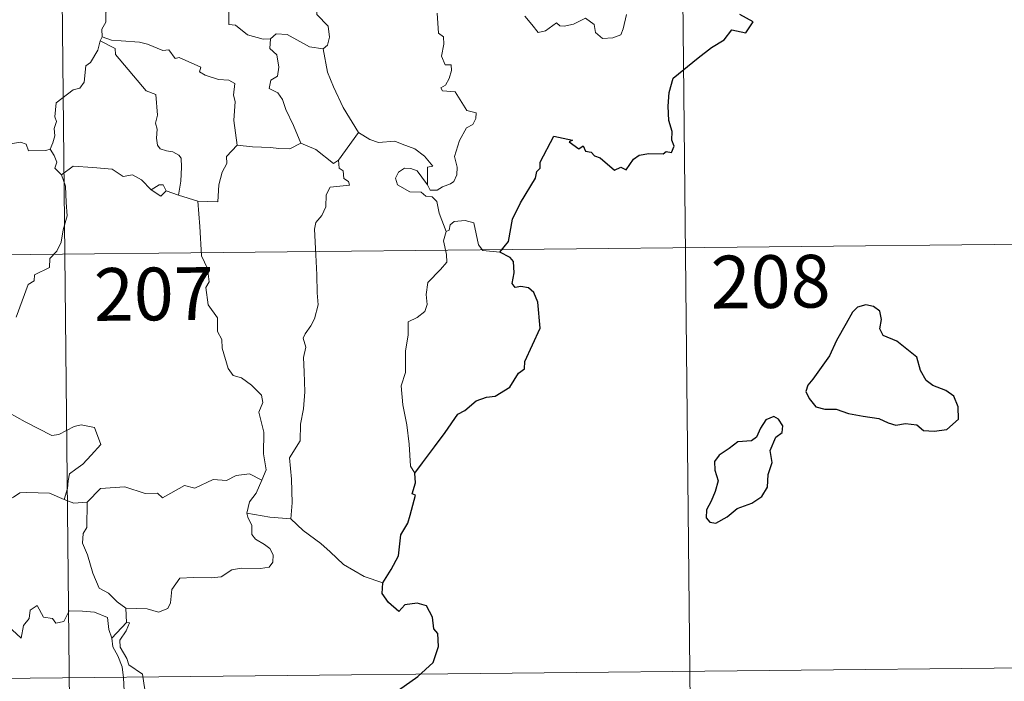
# Model space of a CAD drawing. Units: metres. Extents: x 569390 to 573876, y 705458 to 708474.
# Drawn here: x 569923 to 570063, y 707396 to 707490 of the extents above; entities that cross this region are included whole.
import ezdxf
from ezdxf.enums import TextEntityAlignment as Align

# ---------------------------------------------------------------- set-up
doc = ezdxf.new("R2010")
doc.units = ezdxf.units.M
doc.header["$MEASUREMENT"] = 0
doc.layers.add('Carátula', color=7, linetype='Continuous', lineweight=0)
doc.styles.add('Style-FANCY', font='FANCY.shx')

msp = doc.modelspace()

# ---------------------------------------------------------------- linework, layer by layer
at = {"layer": 'Carátula', "color": 7, "linetype": 'Continuous', "lineweight": 0}
for p, q in [((569928.464, 707517.055), (569931.58, 707215.905)), ((570016.739, 707517.97), (570019.857, 707216.824)), ((569664.253, 707454.085), (570105.638, 707458.654)), ((569664.877, 707393.852), (570106.261, 707398.422))]:
    msp.add_line(p, q, dxfattribs=at)
at = {"layer": 'Carátula', "color": 7, "linetype": 'Continuous', "lineweight": 0, "flags": 128}
for points in [[(569939.37, 707508.16), (569939.162, 707507.47), (569937.631, 707506.717), (569937.693, 707505.762), (569936.717, 707503.794), (569935.817, 707502.285), (569935.602, 707501.196), (569936.083, 707499.429), (569936.302, 707497.918), (569935.738, 707496.613), (569935.953, 707494.314), (569935.849, 707492.797), (569935.561, 707492.064), (569934.925, 707491.244), (569934.936, 707489.822), (569934.366, 707488.8), (569934.41, 707487.725)], [(569954.304, 707503.486), (569954.005, 707502.527), (569954.024, 707499.378), (569953.481, 707497.397), (569953.194, 707495.682), (569952.675, 707494.996), (569952.728, 707493.809), (569952.373, 707493.296), (569952.414, 707489.47), (569953.391, 707489.378), (569955.08, 707488.013), (569957.298, 707487.406), (569958.368, 707487.457)], [(569957.153, 707503.574), (569958.627, 707502.385), (569959.803, 707501.805), (569960.638, 707500.571), (569961.88, 707499.572), (569962.622, 707497.285), (569963.757, 707494.482), (569963.928, 707493.416), (569964.842, 707492.308), (569964.92, 707490.908), (569966.538, 707489.218), (569966.714, 707487.672), (569966.461, 707486.546), (569965.815, 707486.034)], [(569982.063, 707491.099), (569982.225, 707488.224), (569982.968, 707487.725), (569982.977, 707486.663), (569982.645, 707484.967), (569983.202, 707483.719), (569984.022, 707483.723), (569984.08, 707482.937), (569983.73, 707481.79), (569983.221, 707480.847), (569982.549, 707480.489), (569982.803, 707480.066), (569984.599, 707479.885), (569986.271, 707477.229), (569987.606, 707476.919), (569987.565, 707476.115), (569987.141, 707475.254), (569986.194, 707474.8), (569985.219, 707472.967), (569984.493, 707470.693), (569984.9, 707469.185), (569984.842, 707468.082), (569984.417, 707467.15), (569983.948, 707466.833), (569982.795, 707466.379), (569982.058, 707465.92), (569981.032, 707465.937), (569980.678, 707466.655)], [(570008.963, 707490.908), (570008.49, 707488.883), (570008.151, 707487.992), (570007.011, 707487.572), (570005.558, 707487.472), (570004.545, 707488.329), (570004.361, 707489.499), (570003.144, 707490.376), (570001.419, 707489.521), (570000.093, 707489.247), (569999.481, 707489.29), (569999.001, 707489.696), (569997.466, 707488.569), (569996.431, 707488.324), (569995.531, 707489.456), (569994.506, 707490.682)], [(569934.41, 707487.725), (569934.131, 707487.163)], [(569953.594, 707472.3), (569953.154, 707475.805), (569953.316, 707478.512), (569953.06, 707479.436), (569953.265, 707481.085), (569952.438, 707481.571), (569950.963, 707481.655), (569949.065, 707482.277), (569948.268, 707482.762), (569948.415, 707483.401), (569945.346, 707484.794), (569944.806, 707484.66), (569943.901, 707485.854), (569943.018, 707485.8), (569940.869, 707486.67), (569939.707, 707486.988), (569937.101, 707487.171), (569935.747, 707487.227), (569934.41, 707487.725)], [(569958.368, 707487.457), (569958.266, 707486.055), (569959.226, 707485.151), (569959.544, 707483.395), (569959.347, 707482.144), (569958.381, 707481.565), (569958.135, 707480.393), (569959.379, 707479.763), (569960.047, 707478.83), (569960.51, 707477.398), (569961.63, 707475.117), (569962.639, 707472.617)], [(569958.368, 707487.457), (569959.173, 707488.143), (569960.728, 707488.04), (569963.874, 707486.279), (569965.815, 707486.034)], [(569934.131, 707487.163), (569933.785, 707485.833), (569932.725, 707484.083), (569932.08, 707483.599), (569931.838, 707481.258), (569931.217, 707480.43), (569930.299, 707480.188), (569927.888, 707478.34), (569927.671, 707476.361), (569927.904, 707475.677), (569927.572, 707474.675), (569927.661, 707473.652), (569927.411, 707472.661), (569927.014, 707471.756)], [(569934.131, 707487.163), (569936.235, 707486.055), (569936.324, 707485.199), (569940.673, 707480.043), (569942.045, 707479.526), (569942.279, 707476.57), (569941.975, 707475.457), (569942.216, 707474.582), (569942.149, 707473.324), (569942.299, 707472.32), (569942.647, 707471.793), (569943.562, 707471.509), (569944.455, 707471.381), (569945.312, 707470.892), (569945.645, 707470.449), (569945.708, 707469.196), (569945.575, 707467.198), (569945.285, 707465.232)], [(569965.815, 707486.034), (569966.461, 707482.705), (569967.283, 707480.606), (569968.692, 707477.66), (569970.846, 707474.114)], [(569970.846, 707474.114), (569968.011, 707470.187)], [(569980.678, 707466.655), (569980.662, 707469.204), (569981.446, 707469.352), (569980.268, 707470.74), (569978.865, 707471.804), (569977.066, 707472.484), (569976.045, 707472.874), (569973.681, 707472.71), (569972.451, 707473.137), (569970.846, 707474.114)], [(569905.343, 707462.143), (569905.515, 707463.266), (569906.153, 707464.28), (569907.317, 707464.861), (569907.07, 707465.731), (569907.715, 707466.732), (569909.092, 707467.464), (569910.438, 707468.571), (569911.903, 707469.286), (569912.705, 707469.917), (569913.58, 707470.158), (569915.183, 707471.226), (569917.588, 707472.138), (569918.541, 707472.032), (569922.772, 707472.739), (569923.581, 707472.478), (569923.939, 707471.512), (569926.391, 707471.55), (569927.014, 707471.756)], [(569953.594, 707472.3), (569952.093, 707470.702), (569952.145, 707469.726), (569951.464, 707468.47), (569950.98, 707466.682), (569950.851, 707464.255), (569948.008, 707464.378)], [(569962.639, 707472.617), (569961.1, 707471.797), (569959.507, 707471.836), (569958.362, 707471.989), (569955.808, 707472.103), (569953.594, 707472.3)], [(569968.011, 707470.187), (569967.286, 707469.719), (569964.795, 707471.711), (569962.639, 707472.617)], [(569927.014, 707471.756), (569927.604, 707470.857), (569927.958, 707469.879), (569927.672, 707469.069), (569928.622, 707468.087)], [(569941.353, 707465.99), (569940, 707467.373), (569938.737, 707468.089), (569937.389, 707467.86), (569935.848, 707468.921), (569933.062, 707469.134), (569930.284, 707469.332), (569928.622, 707468.087)], [(569968.011, 707470.187), (569968.113, 707469.031), (569968.667, 707468.673), (569968.75, 707467.6), (569969.416, 707467.168), (569969.558, 707466.632), (569966.82, 707466.35), (569966.266, 707465.242), (569966.229, 707463.571), (569965.644, 707462.334), (569964.808, 707461.335), (569964.59, 707460.376), (569964.814, 707456.705), (569964.933, 707453.878), (569965.002, 707451.326), (569965.103, 707449.633), (569964.596, 707447.636), (569964.09, 707446.626), (569963.256, 707445.471), (569962.971, 707444.863), (569963.372, 707443.594), (569963.055, 707442.121), (569963.116, 707440.066), (569963.243, 707437.246), (569963.031, 707434.805), (569962.589, 707432.623), (569962.574, 707430.264), (569961.049, 707427.846), (569961.35, 707424.844), (569961.447, 707421.482), (569961.228, 707419.188)], [(569983.313, 707460.044), (569982.332, 707462.627), (569981.985, 707464.295), (569981.356, 707464.967), (569980.45, 707465.071), (569979.755, 707465.629), (569978.148, 707465.68), (569976.413, 707466.69), (569976.124, 707467.627), (569976.543, 707468.495), (569977.383, 707469.069), (569978.29, 707469.001), (569979.183, 707468.681), (569979.884, 707467.774), (569980.678, 707466.655)], [(569928.622, 707468.087), (569929.191, 707466.511), (569929.289, 707464.188), (569929.433, 707462.287), (569928.869, 707460.268), (569928.571, 707458.541), (569927.962, 707457.259), (569926.947, 707456.191), (569926.924, 707454.946), (569924.769, 707453.885), (569924.746, 707453.039), (569923.893, 707452.509), (569922.198, 707447.85)], [(569943.503, 707465.819), (569943.074, 707466.698), (569942.528, 707466.679), (569941.353, 707465.99)], [(569943.503, 707465.819), (569942.734, 707465.08), (569941.353, 707465.99)], [(569945.285, 707465.232), (569943.503, 707465.819)], [(569948.008, 707464.378), (569945.285, 707465.232)], [(569957.115, 707424.677), (569957.714, 707426.159), (569957.343, 707428.408), (569957.386, 707431.529), (569956.683, 707434.344), (569957.271, 707435.716), (569957.08, 707436.747), (569955.634, 707438.169), (569954.243, 707439.223), (569953.057, 707439.553), (569952.327, 707440.55), (569951.493, 707443.45), (569951.422, 707444.668), (569950.826, 707445.823), (569950.794, 707447.783), (569949.469, 707449.597), (569949.157, 707452.057), (569949.627, 707452.867), (569949.395, 707454.783), (569948.527, 707456.589), (569948.314, 707460.742), (569948.008, 707464.378)], [(569990.967, 707457.111), (569988.545, 707457.321), (569987.934, 707458.164), (569987.274, 707461.253), (569986.05, 707461.622), (569984.47, 707461.48), (569983.913, 707460.979), (569983.751, 707460.252), (569983.313, 707460.044)], [(569983.313, 707460.044), (569982.936, 707458.73), (569983.396, 707456.779), (569983.42, 707455.702), (569982.497, 707454.636), (569980.716, 707452.786), (569980.495, 707451.086), (569980.608, 707449.657), (569980.28, 707448.676), (569979.205, 707447.815), (569977.9, 707447.176), (569977.903, 707445.295), (569977.522, 707443.066), (569977.56, 707440.014), (569976.911, 707438.116), (569977.178, 707435.377), (569977.727, 707432.564), (569978.075, 707429.82), (569978.264, 707426.681), (569978.85, 707425.681)], [(569916.635, 707436.486), (569918.747, 707435.33), (569921.088, 707434.298), (569923.454, 707432.976), (569927.262, 707431.035), (569928.221, 707431.162), (569930.423, 707432.331), (569931.406, 707432.538), (569933.309, 707432.158), (569934.232, 707429.735), (569932.843, 707428.237), (569931.654, 707426.95), (569930.684, 707426.231), (569929.742, 707425.6), (569929.549, 707424.569), (569929.47, 707423.5), (569929.004, 707421.916)], [(569957.115, 707424.677), (569955.374, 707425.588), (569953.462, 707425.361), (569952.064, 707424.62), (569950.17, 707424.8), (569947.584, 707423.559), (569946.121, 707423.912), (569943, 707422.194), (569942.269, 707422.846), (569940.52, 707422.778), (569937.646, 707423.725), (569934.164, 707423.498), (569932.254, 707421.571)], [(569954.96, 707419.989), (569955.353, 707421.625), (569956.286, 707422.813), (569957.115, 707424.677)], [(569929.004, 707421.916), (569926.899, 707422.818), (569923.688, 707422.922), (569922.692, 707422.899), (569921.787, 707422.244), (569920.352, 707421.528), (569919.115, 707420.874), (569917.735, 707420.281), (569916.528, 707419.368), (569914.632, 707418.211), (569913.03, 707417.21), (569912.008, 707415.852), (569911.165, 707415.219), (569910.596, 707413.924), (569910.197, 707412.045), (569909.727, 707411.284), (569909.716, 707409.513)], [(569929.004, 707421.916), (569930.363, 707421.433), (569932.254, 707421.571)], [(569932.254, 707421.571), (569932.25, 707417.948), (569931.724, 707417.083), (569931.621, 707415.708), (569932.33, 707414.064), (569933.098, 707411.48), (569933.983, 707409.317), (569935.288, 707408.617), (569936.539, 707407.362), (569937.788, 707406.496)], [(569937.788, 707406.496), (569940.789, 707406.398), (569942.435, 707405.907), (569943.737, 707406.43), (569944.145, 707407.255), (569944.327, 707409.155), (569945.435, 707410.729), (569947.394, 707410.843), (569949.949, 707410.775), (569951.351, 707410.944), (569952.843, 707411.91), (569954.18, 707412.173), (569956.919, 707412.133), (569958.167, 707412.319), (569958.688, 707413.018), (569958.737, 707414.082), (569958.258, 707414.989), (569957.488, 707415.548), (569956.192, 707416.292), (569955.703, 707416.953), (569955.708, 707418.259), (569955.103, 707419.422), (569954.96, 707419.989)], [(569961.228, 707419.188), (569958.227, 707419.442), (569954.96, 707419.989)], [(569974.315, 707410.091), (569971.666, 707410.993), (569968.708, 707412.689), (569966.853, 707414.51), (569965.507, 707415.677), (569962.97, 707417.505), (569961.228, 707419.188)], [(569914.052, 707404.473), (569915.596, 707404.913), (569917.411, 707403.277), (569918.377, 707401.897), (569919.498, 707402.377), (569919.436, 707403.92), (569920.499, 707404.261), (569921.616, 707403.397), (569922.882, 707402.205), (569923.219, 707404.037), (569924.005, 707404.999), (569924.15, 707406.219), (569925.184, 707406.882), (569926.049, 707405.225), (569927.337, 707404.997), (569927.826, 707404.351), (569928.962, 707404.576), (569929.704, 707406.083), (569931.593, 707406.055), (569933.338, 707405.933), (569935.148, 707405.178), (569935.362, 707403.436), (569935.762, 707402.225)], [(569937.788, 707406.496), (569937.846, 707404.439)], [(569937.846, 707404.439), (569935.762, 707402.225)], [(569938.192, 707398.405), (569937.891, 707399.318), (569936.972, 707400.959), (569936.925, 707401.953), (569937.808, 707403.264), (569938.282, 707404.389), (569937.846, 707404.439)], [(569935.762, 707402.225), (569935.929, 707401.004), (569936.637, 707399.702), (569937.253, 707398.16), (569937.451, 707396.594), (569937.528, 707394.72), (569937.142, 707394.007), (569936.235, 707393.831), (569934.353, 707394.078), (569933.487, 707393.114), (569932.329, 707392.69), (569931.753, 707391.859), (569930.889, 707389.976), (569929.782, 707388.477), (569927.603, 707386.453), (569926.732, 707386.163)], [(569945.273, 707390.014), (569944.736, 707391.086), (569943.045, 707391.777), (569941.393, 707391.928), (569940.742, 707393.174), (569940.343, 707395.83), (569940.164, 707397.097), (569938.192, 707398.405)]]:
    msp.add_lwpolyline(points, dxfattribs=at)
at = {"layer": 'Carátula', "color": 7, "linetype": 'Continuous', "lineweight": 30, "flags": 128}
for points in [[(569990.967, 707457.111), (569992.192, 707458.607), (569992.775, 707461.774), (569993.895, 707464.11), (569996.025, 707467.646), (569996.211, 707468.583), (569996.674, 707469.065), (569996.703, 707469.92), (569998.615, 707473.597), (570001.309, 707473.027), (570000.828, 707472.775), (570002.208, 707471.82), (570002.8, 707472.213), (570003.133, 707471.479), (570003.947, 707471.317), (570004.408, 707470.807), (570005.217, 707470.53), (570007.248, 707468.771), (570008.151, 707469.198), (570008.943, 707468.835), (570009.987, 707470.343), (570010.756, 707470.911), (570012.158, 707471.117), (570014.168, 707471.083), (570014.611, 707471.403), (570015.384, 707471.279), (570015.747, 707472.161), (570015.408, 707473.043), (570015.447, 707474.261), (570015.011, 707475.848), (570014.89, 707477.869), (570015.044, 707479.815), (570015.597, 707481.868), (570019.159, 707484.733), (570021.052, 707486.188), (570022.869, 707487.316), (570023.956, 707488.702), (570025.919, 707488.269), (570026.99, 707489.865), (570025.108, 707490.887)], [(569978.85, 707425.681), (569979.941, 707427.168), (569981.67, 707429.414), (569983.166, 707431.481), (569984.965, 707434.089), (569985.994, 707434.577), (569987.594, 707435.947), (569989.039, 707436.492), (569990.306, 707436.608), (569992.392, 707437.909), (569993.59, 707439.895), (569994.442, 707440.497), (569994.502, 707441.572), (569996.69, 707446.275), (569996.365, 707450.006), (569995.771, 707451.381), (569995.042, 707452.056), (569993.928, 707452.24), (569993.13, 707452.067), (569992.7, 707452.658), (569993.016, 707454.145), (569992.919, 707455.793), (569992.405, 707456.368), (569990.967, 707457.111)], [(570035.463, 707439.023), (570034.765, 707438.206), (570034.455, 707437.29), (570034.969, 707436.281), (570035.9, 707435.094), (570037.165, 707434.776), (570038.797, 707434.763), (570040.554, 707434.147), (570042.633, 707433.792), (570044.831, 707433.439), (570046.172, 707432.824), (570047.279, 707432.519), (570048.647, 707432.756), (570050.263, 707432.545), (570051.221, 707431.74), (570052.704, 707431.655), (570054.516, 707431.898), (570056.161, 707433.335), (570056.116, 707435.129), (570055.495, 707436.618), (570054.364, 707437.43), (570052.555, 707438.165), (570051.574, 707438.857), (570050.775, 707440.281), (570050.239, 707442.172), (570047.405, 707444.461), (570045.493, 707445.252), (570045.005, 707446.205), (570045.231, 707447.537), (570044.999, 707448.73), (570044.09, 707449.365), (570043.018, 707449.635), (570041.831, 707449.28), (570041.112, 707448.58), (570040.225, 707446.967), (570038.852, 707444.549), (570037.826, 707442.384), (570036.664, 707440.695), (570035.463, 707439.023)], [(570024.7, 707420.671), (570026.807, 707421.411), (570028.213, 707422.384), (570028.999, 707423.711), (570029.131, 707425.472), (570029.675, 707427.176), (570029.399, 707428.915), (570030.214, 707430.809), (570031.093, 707431.461), (570031.201, 707432.402), (570030.563, 707433.373), (570029.939, 707433.758), (570028.804, 707433.277), (570028.005, 707432.06), (570027.45, 707430.782), (570026.751, 707430.254), (570024.804, 707430.126), (570023.584, 707429.202), (570022.168, 707428.255), (570021.507, 707427.344), (570021.538, 707426.089), (570022.016, 707424.595), (570021.597, 707423.09), (570021.016, 707421.688), (570020.352, 707420.486), (570020.294, 707419.348), (570020.825, 707418.694), (570021.682, 707418.586), (570023.263, 707419.474), (570024.7, 707420.671)], [(569974.315, 707410.091), (569975.516, 707411.984), (569976.527, 707413.942), (569976.877, 707416.922), (569977.869, 707418.586), (569978.214, 707419.701), (569978.946, 707422.544), (569978.484, 707422.731), (569978.974, 707424.298), (569978.85, 707425.681)], [(569964.071, 707377.976), (569966.302, 707380.758), (569967.867, 707382.772), (569969.923, 707385.926), (569972.252, 707389.477), (569974.536, 707393.039), (569976.549, 707394.824), (569979.309, 707396.785), (569981.483, 707398.741), (569982.215, 707401.012), (569982.164, 707402.885), (569981.555, 707403.529), (569981.36, 707405.212), (569980.546, 707406.792), (569979.198, 707407.174), (569977.45, 707406.951), (569976.585, 707406.023), (569975.126, 707407.286), (569974.211, 707408.574), (569974.315, 707410.091)]]:
    msp.add_lwpolyline(points, dxfattribs=at)
at = {"layer": 'Carátula', "color": 7, "linetype": 'Continuous', "lineweight": 0}
msp.add_3dface([(569420.908, 705458.406), (573875.663, 705504.507), (573844.929, 708474.359), (569390.174, 708428.258)], dxfattribs=at)

# ---------------------------------------------------------------- texts
at = {"layer": 'Carátula', "color": 7, "linetype": 'Continuous', "lineweight": 25, "style": 'Style-FANCY'}
for s, p in [('208', (570029.464, 707452.919)), ('207', (569941.746, 707451.159))]:
    msp.add_text(s, height=7.4999, rotation=0.59292, dxfattribs=at).set_placement(p, align=Align.MIDDLE_CENTER)

doc.saveas('drawing.dxf')
